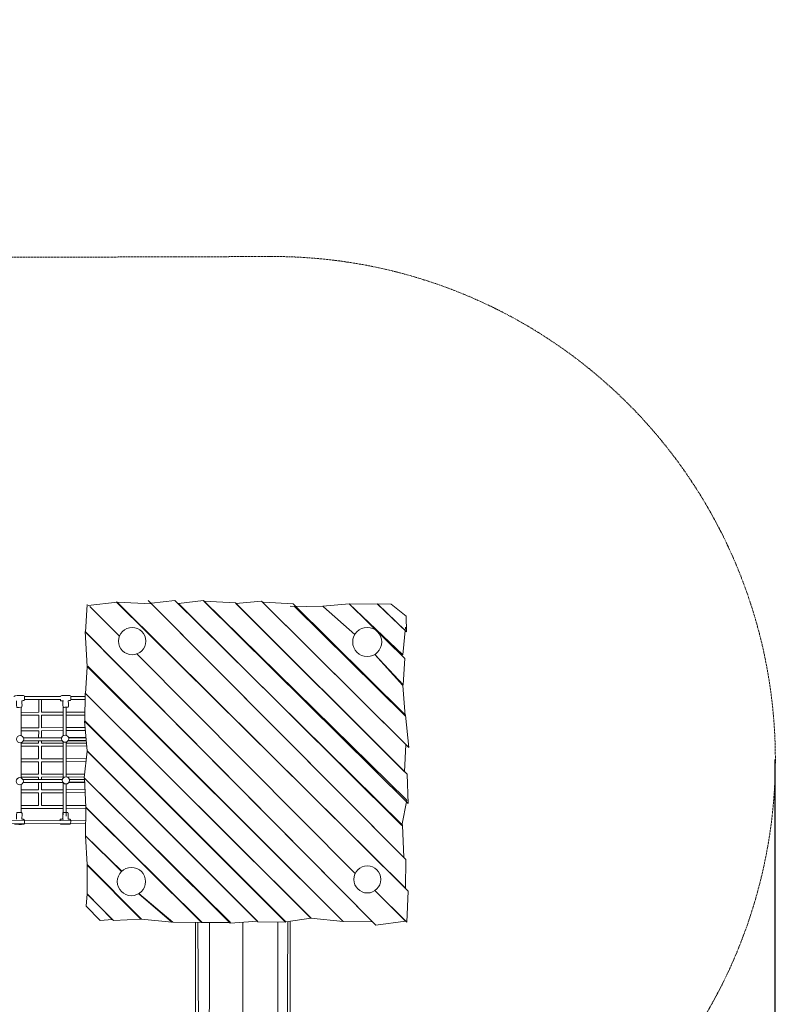
# Model space of a CAD drawing. Units: millimetres. Extents: x -17604 to -3694, y -8942 to 3433.
# Drawn here: x -8444 to -3694, y -2754 to 3433 of the extents above; entities that cross this region are included whole.
import ezdxf

# ---------------------------------------------------------------- set-up
doc = ezdxf.new("R2010")
doc.units = ezdxf.units.MM
doc.linetypes.add('STRICHLINIE2', pattern=[9.525, 6.35, -3.175])
for name, color, linetype, lineweight in [('Bemaßung Sicherheitsbereich', 5, 'Continuous', 18), ('Konstruktion', 1, 'Continuous', 0), ('Sicherheitsber.', 142, 'STRICHLINIE2', 15)]:
    doc.layers.add(name, color=color, linetype=linetype, lineweight=lineweight)
doc.dimstyles.new('Standard$0', dxfattribs={"dimtxt": 0.18, "dimasz": 0.18, "dimexe": 0.18, "dimexo": 0.0625, "dimgap": 0.09, "dimtad": 0, "dimtih": 1, "dimtoh": 1, "dimdec": 4, "dimzin": 0, "dimdsep": 46, "dimtxsty": 'Standard', "dimcen": 0.09, "dimadec": 0, "dimazin": 0, "dimtfac": 1, "dimtdec": 4, "dimtofl": 0, "dimtmove": 0, "dimatfit": 3, "dimfxl": 0, "dimtolj": 1, "dimtzin": 0, "dimarcsym": 0})

# ---------------------------------------------------------------- blocks, each defined once
blk = doc.blocks.new('*D16')
at = {"layer": 'Bemaßung Sicherheitsbereich', "color": 0, "linetype": 'ByBlock', "lineweight": -2, "transparency": 16777216}
for p, q in [((-15590.3, -764.5), (-15590.3, -8942)), ((-3696.6, -1216.5), (-3696.6, -8942)), ((-15230.3, -8582), (-10543.5, -8582)), ((-4056.6, -8582), (-8743.5, -8582))]:
    blk.add_line(p, q, dxfattribs=at)
at = {"layer": 'Bemaßung Sicherheitsbereich', "color": 0, "transparency": 16777216}
for points in [[(-15230.3, -8522), (-15230.3, -8642), (-15590.3, -8582)], [(-4056.6, -8522), (-4056.6, -8642), (-3696.6, -8582)]]:
    blk.add_solid(points, dxfattribs=at)
at = {"layer": 'Defpoints', "color": 0, "transparency": 16777216}
for p in [(-15590.3, -639.5), (-3696.6, -1091.5), (-15590.3, -8582)]:
    blk.add_point(p, dxfattribs=at)
at = {"layer": 'Bemaßung Sicherheitsbereich', "color": 0, "transparency": 16777216, "insert": (-9643.5, -8582), "char_height": 360, "attachment_point": 5, "rotation": 180}
blk.add_mtext('\\A1;11894', dxfattribs=at)
blk = doc.blocks.new('*D17')
at = {"layer": 'Bemaßung Sicherheitsbereich', "color": 0, "linetype": 'ByBlock', "lineweight": -2, "transparency": 16777216}
for p, q in [((-12595.4, 3432.9), (-17282.7, 3432.9)), ((-16922.7, 3072.9), (-16922.7, -1677.3)), ((-16922.7, -7147.6), (-16922.7, -2397.3)), ((-7167, -7507.6), (-17282.7, -7507.6))]:
    blk.add_line(p, q, dxfattribs=at)
at = {"layer": 'Bemaßung Sicherheitsbereich', "color": 0, "transparency": 16777216}
for points in [[(-16982.7, 3072.9), (-16862.7, 3072.9), (-16922.7, 3432.9)], [(-16982.7, -7147.6), (-16862.7, -7147.6), (-16922.7, -7507.6)]]:
    blk.add_solid(points, dxfattribs=at)
at = {"layer": 'Defpoints', "color": 0, "transparency": 16777216}
for p in [(-16922.7, 3432.9), (-12470.4, 3432.9), (-7042, -7507.6)]:
    blk.add_point(p, dxfattribs=at)
at = {"layer": 'Bemaßung Sicherheitsbereich', "color": 0, "transparency": 16777216, "insert": (-16922.7, -2037.3), "char_height": 360, "attachment_point": 5, "rotation": 180}
blk.add_mtext('\\A1;10940', dxfattribs=at)

msp = doc.modelspace()

# ---------------------------------------------------------------- linework, layer by layer
at = {"layer": 'Konstruktion'}
for p, q in [((-8186.8, -820.2), (-8413.7, -821.2)), ((-8187.7, -839), (-8413.1, -840)), ((-8324.4, -839.6), (-8324.5, -919.3)), ((-8306, -839.5), (-8306.1, -919.2)), ((-8033.1, -819.5), (-8122.3, -819.9)), ((-8033.3, -838.3), (-8121.5, -838.7)), ((-8434.4, -893.1), (-8434.5, -1066.6)), ((-8324.5, -919.3), (-8434.4, -919.8)), ((-8169.8, -918.6), (-8306.1, -919.2)), ((-8169.8, -888.9), (-8169.9, -1066)), ((-8151.4, -890.6), (-8151.5, -1064)), ((-8034.2, -918), (-8151.4, -918.5)), ((-8324.5, -938), (-8434.4, -938.5)), ((-8324.5, -938), (-8324.5, -1016.2)), ((-8169.8, -937.3), (-8306.1, -937.9)), ((-8306.1, -937.9), (-8306.1, -1016.1)), ((-8034.4, -936.7), (-8151.4, -937.3)), ((-8324.5, -1016.2), (-8434.5, -1016.7)), ((-8324.5, -1035), (-8434.5, -1035.5)), ((-8324.5, -1035), (-8324.6, -1080.7)), ((-8169.9, -1034.3), (-8306.2, -1034.9)), ((-8306.2, -1034.9), (-8306.2, -1080.7)), ((-8169.9, -1015.5), (-8306.1, -1016.1)), ((-8032.3, -1014.9), (-8151.5, -1015.4)), ((-8030.7, -1033.7), (-8151.5, -1034.2)), ((-8434.5, -1109.6), (-8434.7, -1331.8)), ((-8176.7, -1098.8), (-8422.2, -1099.9)), ((-8177.7, -1097.4), (-8421.4, -1098.5)), ((-8420.6, -1079.3), (-8179.9, -1078.1)), ((-8180.5, -1080.1), (-8419.9, -1081.2)), ((-8324.6, -1098.1), (-8324.6, -1113.8)), ((-8306.2, -1098), (-8306.2, -1113.7)), ((-8169.9, -1113.1), (-8306.2, -1113.7)), ((-8169.9, -1105), (-8170.1, -1332)), ((-8151.5, -1106.9), (-8151.7, -1326.5)), ((-8024.1, -1112.4), (-8151.5, -1113)), ((-8025.3, -1098.2), (-8140.2, -1098.7)), ((-8025.4, -1096.7), (-8139.3, -1097.3)), ((-8137.3, -1077.9), (-8027, -1077.3)), ((-8026.9, -1079.4), (-8136.7, -1079.9)), ((-8324.6, -1113.8), (-8434.6, -1114.2)), ((-8324.6, -1132.5), (-8434.6, -1133)), ((-8324.6, -1132.5), (-8324.7, -1211.7)), ((-8306.2, -1132.4), (-8306.3, -1211.6)), ((-8170, -1131.8), (-8306.2, -1132.4)), ((-8022.5, -1131.2), (-8151.6, -1131.7)), ((-8324.7, -1211.7), (-8434.6, -1212.2)), ((-8324.7, -1230.5), (-8434.6, -1231)), ((-8324.7, -1230.5), (-8324.8, -1308.5)), ((-8306.3, -1230.4), (-8306.4, -1308.4)), ((-8170, -1211), (-8306.3, -1211.6)), ((-8170, -1229.8), (-8306.3, -1230.4)), ((-8025.3, -1210.4), (-8151.6, -1210.9)), ((-8027.3, -1229.1), (-8151.6, -1229.7)), ((-8324.8, -1308.5), (-8434.7, -1309)), ((-8324.8, -1327.2), (-8434.7, -1327.7)), ((-8423.2, -1342.2), (-8175.2, -1341.1)), ((-8175.4, -1341.6), (-8423, -1342.7)), ((-8171.8, -1360.4), (-8422.4, -1361.5)), ((-8172.5, -1359.4), (-8422.1, -1360.6)), ((-8324.8, -1327.2), (-8324.8, -1342.3)), ((-8324.8, -1360.1), (-8324.8, -1406.8)), ((-8170.1, -1307.8), (-8306.4, -1308.4)), ((-8037.4, -1326), (-8306.4, -1327.2)), ((-8306.4, -1327.2), (-8306.4, -1342.2)), ((-8306.4, -1360), (-8306.4, -1406.7)), ((-8035.5, -1307.2), (-8151.7, -1307.7)), ((-8034.9, -1359.8), (-8135, -1360.2)), ((-8034.9, -1358.8), (-8134.4, -1359.2)), ((-8131.8, -1340.9), (-8035.7, -1340.4)), ((-8035.6, -1341), (-8131.7, -1341.5)), ((-8434.7, -1373.6), (-8434.9, -1549.7)), ((-8324.8, -1406.8), (-8434.8, -1407.3)), ((-8170.2, -1406.1), (-8306.4, -1406.7)), ((-8170.1, -1362.5), (-8170.3, -1564.5)), ((-8151.7, -1369.7), (-8151.9, -1572.1)), ((-8032.9, -1405.5), (-8151.8, -1406)), ((-8324.8, -1425.5), (-8434.8, -1426)), ((-8324.8, -1425.5), (-8324.9, -1505.5)), ((-8306.4, -1425.5), (-8306.5, -1505.4)), ((-8170.2, -1424.9), (-8306.4, -1425.5)), ((-8032.1, -1424.2), (-8151.8, -1424.8)), ((-8324.9, -1505.5), (-8434.9, -1506)), ((-8170.2, -1523.6), (-8434.9, -1524.7)), ((-8170.2, -1504.8), (-8306.5, -1505.4)), ((-8021.8, -1522.9), (-8151.9, -1523.5)), ((-8028.8, -1504.2), (-8151.8, -1504.7)), ((-8029.4, -1599.6), (-11220.6, -1613.8)), ((-8029.7, -1618.4), (-11222.2, -1632.6)), ((-7041.1, -5172.1), (-7042.2, -2238.8))]:
    msp.add_line(p, q, dxfattribs=at)
for points in [[(-8019.4, -241.4), (-8030.8, -415.3), (-6205.6, -2256.8), (-6018.1, -2231.2), (-6209.3, -2041.6)], [(-8013.5, -247.4), (-7830.9, -227.2), (-6001.8, -2044.3), (-6010.9, -2238.3), (-6206.9, -2043.1)], [(-7830.9, -227.2), (-7616.2, -237.9), (-6017.2, -1844), (-6018, -2024.3), (-7837.1, -225)], [(-7615.6, -232.9), (-7468.5, -216.9), (-6038.1, -1628.3), (-6029.2, -1831.8), (-7635.5, -217.7)], [(-7445.8, -235.4), (-7287.5, -217.4), (-6009.9, -1472.5), (-6041.5, -1631.7), (-7445.8, -235.4)], [(-7285.5, -220.9), (-7088, -230.7), (-6008.3, -1308.7), (-6002.4, -1493.3), (-7285.5, -220.9)], [(-7086, -236.2), (-6923.2, -221), (-6015.9, -1122.2), (-6025.5, -1294.1), (-7086, -236.2)], [(-6911.2, -227.7), (-6724.6, -237.6), (-6019.5, -938.4), (-5997, -1140.3), (-6918.8, -225)], [(-6211.5, -555.2), (-6033.5, -747), (-6023.3, -582.1), (-6373.6, -238.1), (-6538.4, -252.1)], [(-6018.1, -385.5), (-6035, -557.9), (-6373.6, -238.1), (-6192.2, -240.6), (-6020.5, -404.8)], [(-7817, -441.9), (-8003.5, -254.1)], [(-7817, -441.9), (-8003.5, -254.1)], [(-6743.4, -253.2), (-6535.2, -256), (-6337.5, -430.2)], [(-6212.2, -555.7), (-6035.8, -751.6), (-6021.8, -941.2), (-6715.7, -254.5)], [(-6535.2, -256), (-6337.5, -430.3)], [(-8031.7, -412.7), (-8018.9, -632.6), (-6409.9, -2233.5), (-6226, -2235.4), (-8031.7, -412.7)], [(-6335.7, -1932.7), (-7707.2, -552.4)], [(-6335.7, -1932.7), (-7707.2, -552.4)], [(-8019.9, -636.5), (-8030.8, -801.8), (-6613.1, -2212.6), (-6411.2, -2234), (-8015.6, -629.8)], [(-8032.9, -798.8), (-8034.7, -973.6), (-6771.2, -2235.6), (-6612.3, -2213.5), (-8032.9, -798.8)], [(-8035.6, -975.3), (-8019.9, -1162.4), (-6947.9, -2235.8), (-6772.1, -2238.1), (-8035.6, -975.3)], [(-8020.5, -1164.1), (-8038.1, -1331.9), (-7121.1, -2244.1), (-6948.1, -2232.5), (-8020.5, -1164.1)], [(-8036, -1332.8), (-8028.3, -1516.5), (-7296.9, -2240.2), (-7118.8, -2241.4), (-8036, -1332.8)], [(-8027.9, -1519), (-8031.1, -1696.7), (-7802, -1918)], [(-7694.4, -2058.8), (-7481.8, -2238.7), (-7300.6, -2241.1), (-8026.3, -1520.1)], [(-8031.1, -1696.7), (-7803.6, -1919.5)], [(-7695.2, -2059.3), (-7487.3, -2238), (-7679.1, -2218.9), (-8019, -1876.7), (-8031.1, -1696.7)], [(-7853.7, -2228.8), (-7682.3, -2219.9), (-8019.8, -1880.5), (-8019.4, -2061.4), (-7853.7, -2228.8)], [(-7339.1, -2243), (-7341.2, -5354.4), (-7325, -5354.7), (-7314.5, -5509.4), (-7299.1, -5509.6)], [(-7324.8, -2240.8), (-7302.7, -5509.2), (-6775.9, -5510.1), (-6758.8, -2233.9)], [(-7251.4, -2240.5), (-7257.8, -5509.7), (-6824.4, -5510.2), (-6821.9, -2237.4)], [(-6744.2, -2231.9), (-6740.9, -5353.7), (-6761.3, -5354.5)]]:
    msp.add_lwpolyline(points, dxfattribs=at)
for points in [[(-6196.1, -238.8), (-6109, -239.5), (-6014.1, -314.9), (-6013.4, -412.9)], [(-8019.7, -2060.8), (-8025, -2137.4), (-7937.4, -2228.8), (-7863, -2221.8)]]:
    msp.add_lwpolyline(points, close=True, dxfattribs=at)
for centre, radius in [((-7736.5, -471.7), 85.8), ((-6259.3, -477.4), 91.3), ((-8441.4, -1088.1), 22.6), ((-8158.5, -1085.5), 22.6), ((-8443.2, -1352.7), 22.6), ((-8153.5, -1347.2), 22.6), ((-7741.3, -1983.1), 89), ((-6258.8, -1969.5), 85.3)]:
    msp.add_circle(centre, radius, dxfattribs=at)
for points, knots in [([(-8478.3, -821.5), (-8478.3, -821.1), (-8478.3, -820.8), (-8478.3, -820.4), (-8478.3, -819.5), (-8478.5, -815.4), (-8457, -814.4), (-8441.9, -814.6), (-8424.5, -814.6), (-8413.1, -815), (-8413.7, -830), (-8411.6, -845.9), (-8423.3, -846.2), (-8427.8, -846.7), (-8430.1, -846.9)], [-1.004808, -1.004808, -1.004808, -1.004808, 0, 0, 0, 2.623834, 11.385118, 48.322454, 58.063245, 64.64896, 78.514939, 94.762361, 101.708753, 108.946993, 108.946993, 108.946993, 108.946993]), ([(-8430, -846.9), (-8430, -851.7), (-8429.4, -860.6), (-8429.2, -873.7), (-8428.9, -889.5), (-8435.4, -888.1), (-8447.3, -888.3), (-8453.4, -888.9), (-8461.9, -888.9), (-8462.9, -882.3), (-8463.9, -866.6), (-8463.6, -854.5), (-8463.8, -847.4)], [6.549244, 6.549244, 6.549244, 6.549244, 18.54558, 28.849465, 43.909392, 48.960911, 56.945375, 65.202366, 68.674105, 72.324456, 87.515824, 103.106693, 103.106693, 103.106693, 103.106693]), ([(-8187.8, -836.7), (-8187.7, -839.5), (-8187.6, -842.4), (-8187.5, -845.3), (-8186.8, -845.7), (-8184.8, -847), (-8177.8, -847), (-8171.6, -847), (-8167.5, -846.9)], [-2.506288, -2.506288, -2.506288, -2.506288, 0, 0, 0, 2.998718, 8.646051, 19.229279, 19.229279, 19.229279, 19.229279]), ([(-8186.8, -820.2), (-8186.8, -820.1), (-8186.8, -819.9), (-8186.8, -819.8), (-8186.8, -818.9), (-8187, -814.8), (-8165.5, -813.8), (-8150.4, -814), (-8133, -814), (-8121.5, -814.4), (-8122.2, -829.4), (-8120.1, -845.4), (-8131.7, -845.6), (-8136.3, -846.1), (-8138.6, -846.4)], [-0.340428, -0.340428, -0.340428, -0.340428, 0, 0, 0, 2.623834, 11.385118, 48.322454, 58.063245, 64.64896, 78.514939, 94.762361, 101.708753, 108.946993, 108.946993, 108.946993, 108.946993]), ([(-8138.5, -846.4), (-8138.5, -851.1), (-8137.8, -860), (-8137.7, -873.1), (-8137.4, -888.9), (-8143.9, -887.6), (-8155.8, -887.7), (-8161.8, -888.3), (-8170.4, -888.4), (-8171.4, -881.8), (-8172.4, -866), (-8172, -853.9), (-8172.3, -846.8)], [6.549244, 6.549244, 6.549244, 6.549244, 18.54558, 28.849465, 43.909392, 48.960911, 56.945375, 65.202366, 68.674105, 72.324456, 87.515824, 103.106693, 103.106693, 103.106693, 103.106693]), ([(-8429.9, -1591.1), (-8429.9, -1586.4), (-8429.2, -1577.5), (-8429.1, -1564.4), (-8428.8, -1548.6), (-8435.3, -1550), (-8447.2, -1549.8), (-8453.2, -1549.2), (-8461.8, -1549.1), (-8462.8, -1555.8), (-8463.8, -1571.5), (-8463.4, -1583.6), (-8463.7, -1590.7)], [6.549244, 6.549244, 6.549244, 6.549244, 18.54558, 28.849465, 43.909392, 48.960911, 56.945375, 65.202366, 68.674105, 72.324456, 87.515824, 103.106693, 103.106693, 103.106693, 103.106693]), ([(-8189.3, -1600.5), (-8189.2, -1597.6), (-8189.1, -1594.7), (-8189, -1591.9), (-8188.3, -1591.4), (-8186.3, -1590.1), (-8179.2, -1590.1), (-8173.1, -1590.2), (-8169, -1590.2)], [-2.506288, -2.506288, -2.506288, -2.506288, 0, 0, 0, 2.998718, 8.646051, 19.229279, 19.229279, 19.229279, 19.229279]), ([(-8140, -1590.8), (-8140, -1586), (-8139.3, -1577.1), (-8139.2, -1564), (-8138.9, -1548.2), (-8145.4, -1549.6), (-8157.3, -1549.4), (-8163.3, -1548.8), (-8171.9, -1548.8), (-8172.9, -1555.4), (-8173.9, -1571.1), (-8173.5, -1583.2), (-8173.8, -1590.3)], [6.549244, 6.549244, 6.549244, 6.549244, 18.54558, 28.849465, 43.909392, 48.960911, 56.945375, 65.202366, 68.674105, 72.324456, 87.515824, 103.106693, 103.106693, 103.106693, 103.106693])]:
    msp.add_open_spline(points, degree=3, knots=knots, dxfattribs=at)
for points in [[(-8478.2, -1617.7), (-8478, -1620.3), (-8469.7, -1623.1), (-8432.7, -1623.5), (-8423, -1623.4), (-8416.5, -1622.4), (-8413, -1608.9), (-8415.9, -1593), (-8422.8, -1591.8), (-8430, -1591.1)], [(-8188.3, -1617.3), (-8188.1, -1619.9), (-8179.8, -1622.7), (-8142.9, -1623.1), (-8133.1, -1623.1), (-8126.6, -1622), (-8123.1, -1608.6), (-8126.1, -1592.6), (-8132.9, -1591.4), (-8140.1, -1590.8)]]:
    msp.add_spline(points, degree=3, dxfattribs=at)
at = {"layer": 'Sicherheitsber.'}
msp.add_line((-6853.8, 1944.6), (-9286.6, 1937.3), dxfattribs=at)
msp.add_arc((-6853.8, -1214.9), 3159.6, 307.23724, 90.34648, dxfattribs=at)

# ---------------------------------------------------------------- dimensions: what is measured, and where the dimension line sits
at = {"layer": 'Bemaßung Sicherheitsbereich'}
dim = msp.add_linear_dim(base=(-16922.7022, 3432.9356), p1=(-7042.0202, -7507.5599), p2=(-12470.356, 3432.9356), angle=90, dimstyle='Standard$0', override={"dimscale": 2000, "dimdec": 0, "dimarcsym": 1}, dxfattribs=at)
dim.commit()
dim.dimension.update_dxf_attribs({"geometry": '*D17', "text_midpoint": (-16922.7022, -2037.3122)})
dim = msp.add_linear_dim(base=(-15590.3, -8582), p1=(-3696.6, -1091.5), p2=(-15590.3, -639.5), dimstyle='Standard$0', override={"dimscale": 2000, "dimdec": 0, "dimarcsym": 1}, dxfattribs=at)
dim.commit()
dim.dimension.update_dxf_attribs({"geometry": '*D16', "text_midpoint": (-9643.5, -8582)})

doc.saveas('drawing.dxf')
